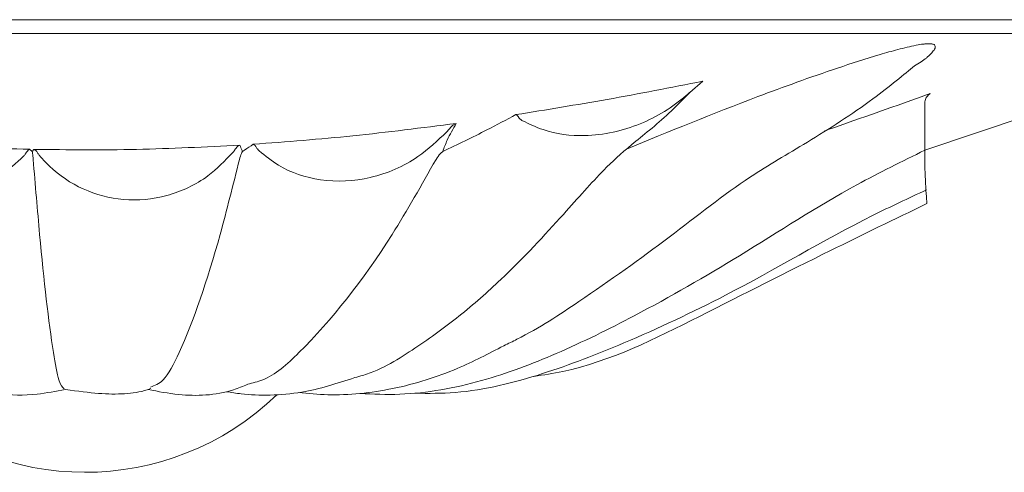
# Model space of a CAD drawing. Units: millimetres. Extents: x 15959 to 17303, y -13250 to -11400.
# Drawn here: x 16750 to 16767, y -12227 to -12219 of the extents above; entities that cross this region are included whole.
import ezdxf

# ---------------------------------------------------------------- set-up
doc = ezdxf.new("R2010")
doc.units = ezdxf.units.MM
doc.layers.add('layer 1', color=170, linetype='Continuous', lineweight=0)

msp = doc.modelspace()

# ---------------------------------------------------------------- linework, layer by layer
at = {"layer": 'layer 1'}
for p, q in [((16730.205, -12219.28), (16771.673, -12219.28)), ((16771.5, -12219.521), (16730.378, -12219.521)), ((16765.485, -12221.54), (16771.5, -12219.521)), ((16761.64, -12220.345), (16761.413, -12220.538)), ((16749.981, -12221.524), (16750.025, -12221.562)), ((16750.025, -12221.562), (16750.054, -12221.526))]:
    msp.add_line(p, q, dxfattribs=at)
msp.add_arc((16750.939, -12222.333), 4.785, 225.8888, 313.9859, dxfattribs=at)
for points, knots in [([(16760.317, -12221.52), (16761.059, -12221.216), (16762.219, -12220.741), (16763.722, -12220.196), (16764.555, -12219.926), (16765.016, -12219.795), (16765.274, -12219.731), (16765.429, -12219.705), (16765.476, -12219.7), (16765.485, -12219.699)], [0.0212159, 0.0212159, 0.0212159, 0.0212159, 0.4835356, 0.7417257, 0.870703, 0.9221742, 0.9739842, 0.9949592, 1, 1, 1, 1]), ([(16765.485, -12219.699), (16765.508, -12219.697), (16765.562, -12219.693), (16765.629, -12219.7), (16765.676, -12219.729), (16765.656, -12219.805), (16765.578, -12219.884), (16765.472, -12219.979), (16765.383, -12220.031), (16765.305, -12220.077)], [0, 0, 0, 0, 0.051141, 0.121491, 0.214915, 0.388479, 0.692881, 0.732589, 1, 1, 1, 1]), ([(16758.192, -12224.926), (16758.269, -12224.889), (16758.747, -12224.658), (16759.696, -12224.037), (16761.09, -12223.042), (16762.291, -12222.073), (16763.44, -12221.418), (16764.546, -12220.71), (16765.135, -12220.221), (16765.305, -12220.077)], [0, 0, 0, 0, 0.026088, 0.162078, 0.377117, 0.58995, 0.731718, 0.881115, 1, 1, 1, 1]), ([(16758.404, -12220.924), (16758.93, -12220.839), (16760.012, -12220.664), (16761.087, -12220.454), (16761.64, -12220.345)], [0, 0, 0, 0, 0.486323, 1, 1, 1, 1]), ([(16755.61, -12225.478), (16755.657, -12225.466), (16756.057, -12225.361), (16756.69, -12224.952), (16757.462, -12224.398), (16758.33, -12223.625), (16759.191, -12222.699), (16759.879, -12221.91), (16760.347, -12221.483), (16760.969, -12220.997), (16761.295, -12220.661), (16761.413, -12220.538)], [0, 0, 0, 0, 0.0133615, 0.1127588, 0.2157769, 0.3309249, 0.5326873, 0.6930779, 0.8085259, 0.9183004, 0.9815137, 0.9815137, 0.9815137, 0.9815137]), ([(16761.413, -12220.538), (16761.412, -12220.538), (16761.152, -12220.776), (16760.56, -12221.138), (16759.683, -12221.331), (16758.971, -12221.247), (16758.635, -12221.086), (16758.519, -12221.03)], [0, 0, 0, 0, 0.039485, 0.334775, 0.646364, 0.877844, 1, 1, 1, 1]), ([(16763.746, -12221.204), (16763.761, -12221.199), (16764.377, -12220.986), (16764.985, -12220.77), (16765.578, -12220.56)], [0, 0, 0, 0, 0.024683, 1, 1, 1, 1]), ([(16765.485, -12220.719), (16765.487, -12220.693), (16765.49, -12220.663), (16765.505, -12220.634), (16765.508, -12220.629)], [0, 0, 0, 0, 0.841305, 1, 1, 1, 1]), ([(16765.485, -12221.52), (16765.485, -12221.521), (16765.485, -12221.522), (16765.485, -12221.261), (16765.485, -12220.902), (16765.485, -12220.719)], [0, 0, 0, 0, 0.234981, 0.61197, 1, 1, 1, 1]), ([(16765.578, -12220.56), (16765.578, -12220.56), (16765.569, -12220.565), (16765.542, -12220.582), (16765.522, -12220.61), (16765.508, -12220.629)], [0, 0, 0, 0, 0.016232, 0.33857, 1, 1, 1, 1]), ([(16757.135, -12221.562), (16757.394, -12221.438), (16757.833, -12221.228), (16758.238, -12221.012), (16758.404, -12220.924)], [0, 0, 0, 0, 0.588335, 1, 1, 1, 1]), ([(16758.404, -12220.924), (16758.405, -12220.924), (16758.412, -12220.927), (16758.428, -12220.938), (16758.443, -12220.96), (16758.452, -12220.973)], [0, 0, 0, 0, 0.0255729, 0.4449739, 1, 1, 1, 1]), ([(16758.519, -12221.03), (16758.504, -12221.021), (16758.479, -12221.006), (16758.459, -12220.984), (16758.453, -12220.975), (16758.452, -12220.973)], [0, 0, 0, 0, 0.581552, 0.927841, 1, 1, 1, 1]), ([(16753.853, -12221.437), (16754.429, -12221.393), (16755.605, -12221.303), (16756.774, -12221.152), (16757.37, -12221.075)], [0, 0, 0, 0, 0.490137, 1, 1, 1, 1]), ([(16757.208, -12221.22), (16757.047, -12221.372), (16756.669, -12221.732), (16755.903, -12222.059), (16755.044, -12222.107), (16754.373, -12221.887), (16754.064, -12221.638), (16753.956, -12221.551)], [0, 0, 0, 0, 0.182935, 0.432329, 0.671627, 0.884939, 1, 1, 1, 1]), ([(16757.37, -12221.075), (16757.314, -12221.172), (16757.219, -12221.336), (16757.159, -12221.496), (16757.135, -12221.562)], [0, 0, 0, 0, 0.590292, 1, 1, 1, 1]), ([(16757.27, -12221.147), (16757.253, -12221.168), (16757.233, -12221.192), (16757.211, -12221.216), (16757.208, -12221.22)], [0, 0, 0, 0, 0.838311, 1, 1, 1, 1]), ([(16757.27, -12221.147), (16757.286, -12221.131), (16757.316, -12221.1), (16757.353, -12221.082), (16757.37, -12221.075), (16757.37, -12221.075)], [0, 0, 0, 0, 0.53263, 0.984198, 1, 1, 1, 1]), ([(16746.434, -12221.304), (16747.03, -12221.358), (16748.21, -12221.466), (16749.395, -12221.505), (16749.981, -12221.524)], [0, 0, 0, 0, 0.50526, 1, 1, 1, 1]), ([(16765.521, -12222.464), (16765.521, -12222.464), (16765.521, -12222.464), (16765.485, -12222.008), (16765.485, -12221.683), (16765.485, -12221.416), (16765.485, -12221.34)], [0, 0, 0, 0, 0.118909, 0.46896, 0.850533, 1, 1, 1, 1]), ([(16749.877, -12221.642), (16749.748, -12221.761), (16749.448, -12222.036), (16748.843, -12222.276), (16748.134, -12222.32), (16747.425, -12222.127), (16746.902, -12221.794), (16746.65, -12221.523), (16746.572, -12221.44)], [0, 0, 0, 0, 0.1400932, 0.325839, 0.5108159, 0.7028797, 0.9082348, 1, 1, 1, 1]), ([(16749.916, -12221.59), (16749.925, -12221.577), (16749.941, -12221.551), (16749.964, -12221.533), (16749.977, -12221.526), (16749.98, -12221.524), (16749.981, -12221.524)], [0, 0, 0, 0, 0.422146, 0.854358, 0.980536, 1, 1, 1, 1]), ([(16750.042, -12221.698), (16750.039, -12221.661), (16750.033, -12221.608), (16750.027, -12221.573), (16750.025, -12221.562), (16750.025, -12221.562)], [0, 0, 0, 0, 0.680364, 0.990278, 1, 1, 1, 1]), ([(16750.054, -12221.526), (16750.647, -12221.532), (16751.837, -12221.544), (16753.025, -12221.482), (16753.622, -12221.452)], [0, 0, 0, 0, 0.49791, 1, 1, 1, 1]), ([(16750.125, -12221.594), (16750.116, -12221.581), (16750.098, -12221.553), (16750.073, -12221.535), (16750.058, -12221.527), (16750.055, -12221.526), (16750.054, -12221.526)], [0, 0, 0, 0, 0.431145, 0.870508, 0.981778, 1, 1, 1, 1]), ([(16753.543, -12221.522), (16753.531, -12221.54), (16753.518, -12221.559), (16753.502, -12221.578), (16753.501, -12221.58)], [0, 0, 0, 0, 0.890424, 1, 1, 1, 1]), ([(16753.543, -12221.522), (16753.552, -12221.51), (16753.574, -12221.478), (16753.603, -12221.459), (16753.621, -12221.452), (16753.622, -12221.452)], [0, 0, 0, 0, 0.382773, 0.982659, 1, 1, 1, 1]), ([(16753.615, -12221.698), (16753.626, -12221.661), (16753.642, -12221.608), (16753.66, -12221.573), (16753.666, -12221.562), (16753.666, -12221.562)], [0, 0, 0, 0, 0.680362, 0.990279, 1, 1, 1, 1]), ([(16753.622, -12221.452), (16753.634, -12221.483), (16753.648, -12221.52), (16753.664, -12221.557), (16753.666, -12221.562)], [0, 0, 0, 0, 0.862232, 1, 1, 1, 1]), ([(16753.666, -12221.562), (16753.678, -12221.554), (16753.742, -12221.512), (16753.804, -12221.47), (16753.853, -12221.437)], [0, 0, 0, 0, 0.195054, 1, 1, 1, 1]), ([(16753.912, -12221.498), (16753.903, -12221.484), (16753.885, -12221.456), (16753.864, -12221.442), (16753.854, -12221.437), (16753.853, -12221.437)], [0, 0, 0, 0, 0.5016064, 0.9789757, 1, 1, 1, 1]), ([(16753.956, -12221.551), (16753.945, -12221.54), (16753.928, -12221.524), (16753.916, -12221.505), (16753.912, -12221.498)], [0, 0, 0, 0, 0.645376, 1, 1, 1, 1]), ([(16755.704, -12225.752), (16755.932, -12225.765), (16756.624, -12225.792), (16757.822, -12225.572), (16759.167, -12225.055), (16760.644, -12224.328), (16762.397, -12223.316), (16763.974, -12222.281), (16765.094, -12221.732), (16765.485, -12221.54)], [0.0179256, 0.0179256, 0.0179256, 0.0179256, 0.078839, 0.2022083, 0.3228203, 0.4587125, 0.6513127, 0.8757095, 1, 1, 1, 1]), ([(16757.019, -12221.698), (16757.043, -12221.663), (16757.079, -12221.609), (16757.12, -12221.574), (16757.135, -12221.562), (16757.135, -12221.562)], [0, 0, 0, 0, 0.644145, 0.990274, 1, 1, 1, 1]), ([(16749.916, -12221.59), (16749.908, -12221.603), (16749.896, -12221.621), (16749.881, -12221.638), (16749.877, -12221.642)], [0, 0, 0, 0, 0.728236, 1, 1, 1, 1]), ([(16750.042, -12221.698), (16750.079, -12222.141), (16750.188, -12223.447), (16750.337, -12224.752), (16750.483, -12225.585), (16750.547, -12225.644), (16750.578, -12225.673)], [0, 0, 0, 0, 0.231292, 0.681856, 0.843702, 1, 1, 1, 1]), ([(16750.164, -12221.649), (16750.153, -12221.634), (16750.138, -12221.616), (16750.128, -12221.598), (16750.125, -12221.594)], [0, 0, 0, 0, 0.794113, 1, 1, 1, 1]), ([(16753.501, -12221.58), (16753.363, -12221.722), (16753.042, -12222.054), (16752.379, -12222.364), (16751.613, -12222.438), (16750.897, -12222.248), (16750.428, -12221.935), (16750.216, -12221.705), (16750.164, -12221.649)], [0, 0, 0, 0, 0.155283, 0.364281, 0.563129, 0.752607, 0.939607, 1, 1, 1, 1]), ([(16753.615, -12221.698), (16753.504, -12222.141), (16753.179, -12223.448), (16752.735, -12224.745), (16752.318, -12225.558), (16752.147, -12225.616), (16752.073, -12225.641)], [0, 0, 0, 0, 0.239049, 0.704725, 0.871999, 1, 1, 1, 1]), ([(16757.019, -12221.698), (16756.769, -12222.142), (16756.029, -12223.451), (16755.018, -12224.726), (16754.149, -12225.51), (16753.842, -12225.566), (16753.758, -12225.594)], [0, 0, 0, 0, 0.254513, 0.750311, 0.928406, 1, 1, 1, 1]), ([(16756.654, -12225.749), (16756.888, -12225.752), (16757.634, -12225.754), (16758.87, -12225.44), (16760.418, -12224.836), (16762.339, -12223.938), (16764.018, -12222.924), (16765.2, -12222.372), (16765.512, -12222.227)], [0.0147215, 0.0147215, 0.0147215, 0.0147215, 0.0856728, 0.241857, 0.3957382, 0.5951197, 0.8932186, 1, 1, 1, 1]), ([(16758.713, -12225.456), (16758.881, -12225.432), (16759.89, -12225.272), (16761.587, -12224.417), (16763.642, -12223.373), (16764.962, -12222.734), (16765.521, -12222.464)], [0.0253991, 0.0253991, 0.0253991, 0.0253991, 0.0919279, 0.4255306, 0.7569501, 1, 1, 1, 1]), ([(16754.638, -12225.738), (16754.804, -12225.755), (16755.31, -12225.802), (16756.3, -12225.703), (16757.349, -12225.368), (16757.93, -12225.063), (16758.192, -12224.926)], [0.0164051, 0.0164051, 0.0164051, 0.0164051, 0.1597441, 0.4506059, 0.7533784, 1, 1, 1, 1]), ([(16753.392, -12225.722), (16753.474, -12225.736), (16753.847, -12225.793), (16754.65, -12225.791), (16755.307, -12225.577), (16755.61, -12225.478)], [0.069731, 0.069731, 0.069731, 0.069731, 0.1944174, 0.6285689, 1, 1, 1, 1]), ([(16748.984, -12225.619), (16749.131, -12225.668), (16749.497, -12225.79), (16750.047, -12225.79), (16750.436, -12225.714), (16750.599, -12225.682)], [0, 0, 0, 0, 0.281671, 0.700488, 1, 1, 1, 1]), ([(16750.599, -12225.682), (16751.047, -12225.749), (16751.473, -12225.787), (16751.917, -12225.728), (16752.06, -12225.673), (16752.081, -12225.665)], [0, 0, 0, 0, 0.646778, 0.947809, 1, 1, 1, 1]), ([(16752.035, -12225.682), (16752.206, -12225.719), (16752.666, -12225.808), (16753.289, -12225.786), (16753.676, -12225.628), (16753.758, -12225.594)], [0.0863371, 0.0863371, 0.0863371, 0.0863371, 0.3818296, 0.8686987, 1, 1, 1, 1])]:
    msp.add_open_spline(points, degree=3, knots=knots, dxfattribs=at)

doc.saveas('drawing.dxf')
